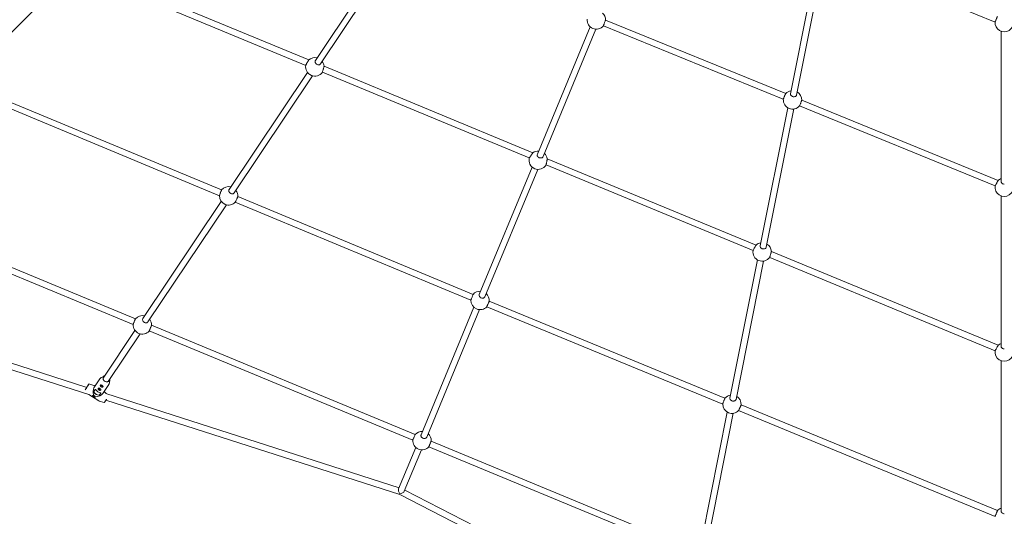
# Model space of a CAD drawing. Units: millimetres. Extents: x -5800 to 5800, y -5800 to 5800.
# Drawn here: x -2566 to 0, y -3861 to -2566 of the extents above; entities that cross this region are included whole.
import ezdxf

# ---------------------------------------------------------------- set-up
doc = ezdxf.new("R2010")
doc.units = ezdxf.units.MM
doc.header["$MEASUREMENT"] = 0

msp = doc.modelspace()

# ---------------------------------------------------------------- linework, layer by layer
at = {"color": 0, "linetype": 'Continuous', "lineweight": 0}
for p, q in [((-1591, -2366.7), (-1795.1, -2672.2)), ((-1577.7, -2375.6), (-1781.8, -2681.1)), ((-485.3, -2398.6), (-557, -2759)), ((-469.6, -2401.7), (-541.3, -2762.1)), ((-24, -2571.8), (-456.4, -2395.2)), ((-1812.4, -2670.7), (-2403.2, -2425.9)), ((-2437.5, -2448.8), (-2715.2, -2726.5)), ((-1820.2, -2684.8), (-2407.8, -2441.3)), ((-1216.8, -2916.6), (-1079.1, -2584.3)), ((-1202, -2922.8), (-1064.3, -2590.4)), ((-575.9, -2773.2), (-1044.5, -2581.7)), ((-569.6, -2758.5), (-1039.1, -2566.6)), ((-8, -2595.6), (-8, -2988.3)), ((-1228.5, -2912.6), (-1772.6, -2687.2)), ((-1815.8, -2703.1), (-2019.9, -3008.6)), ((-1802.5, -2712), (-2006.6, -3017.5)), ((-1237.7, -2926.1), (-1777, -2702.7)), ((-2039.6, -3009.6), (-2707, -2732.1)), ((-2045.3, -3024.6), (-2713, -2746.9)), ((-564.2, -2795.4), (-635.9, -3155.8)), ((-23.7, -2999), (-533.8, -2790.5)), ((-16, -2984.8), (-527.9, -2775.6)), ((-548.5, -2798.5), (-620.2, -3158.9)), ((-1368.2, -3282.3), (-1230.6, -2950)), ((-654.5, -3167.6), (-1193.8, -2944.3)), ((-646.7, -3153.5), (-1190.8, -2928.2)), ((-1353.5, -3288.4), (-1215.8, -2956.1)), ((-1384.2, -3282.1), (-1997.4, -3027.1)), ((-8, -3025.4), (-8, -3418.1)), ((-2270, -3360.2), (-3017.1, -3050.9)), ((-2263.9, -3345.4), (-3010.9, -3036.2)), ((-2040.5, -3039.5), (-2244.7, -3345)), ((-2027.2, -3048.3), (-2231.4, -3353.9)), ((-1390, -3297), (-2004, -3041.7)), ((-16.1, -3414.7), (-606.9, -3170)), ((-643.1, -3192.2), (-714.8, -3552.6)), ((-627.4, -3195.3), (-699.1, -3555.7)), ((-23.7, -3428.8), (-611.3, -3185.5)), ((-3240.4, -3251.7), (-2390.9, -3524.7)), ((-3254.7, -3263.9), (-2385.8, -3543.2)), ((-728.1, -3552.9), (-1342.1, -3299.6)), ((-1519.7, -3648), (-1382, -3315.6)), ((-1504.9, -3654.1), (-1367.3, -3321.7)), ((-733.8, -3567.9), (-1348.5, -3314.2)), ((-2265.3, -3375.8), (-2348.5, -3500.4)), ((-2252, -3384.7), (-2335.2, -3509.3)), ((-1541.4, -3661.9), (-2228.2, -3377.5)), ((-1535.1, -3647.2), (-2222.1, -3362.7)), ((-8, -3455.1), (-8, -3847.8)), ((-2356.5, -3502), (-2372.2, -3525.4)), ((-2346.2, -3495), (-2352.6, -3498.5)), ((-2331.1, -3505.1), (-2331.9, -3512.4)), ((-2385.1, -3515.7), (-2372.2, -3519.5)), ((-2372.1, -3535), (-2368.9, -3530.3)), ((-2371.8, -3534.9), (-2368.7, -3530.2)), ((-2369.3, -3521.1), (-2370.9, -3520.1)), ((-2354.2, -3539.3), (-2357.3, -3544)), ((-2354.1, -3539.6), (-2357.3, -3544.3)), ((-2333.6, -3517.3), (-2349.3, -3540.7)), ((-2345, -3536.3), (-2346, -3535.7)), ((-2340.6, -3540.9), (-2343.9, -3537.2)), ((-2386.6, -3542.4), (-2386.6, -3542.5)), ((-2359.6, -3559.6), (-2385.5, -3543.3)), ((-2345.4, -3563.9), (-2358.3, -3560.2)), ((-2341.2, -3540.7), (-1577, -3786.3)), ((-2340.8, -3557.6), (-1575.5, -3803.6)), ((-722, -3589), (-793.7, -3949.4)), ((-24, -3860.8), (-692.4, -3584.9)), ((-17.7, -3846), (-685.9, -3570.3)), ((-706.4, -3592.1), (-778, -3952.5)), ((-806.6, -3949.1), (-1493.5, -3664.4)), ((-1578.2, -3789.3), (-1533.5, -3681.3)), ((-1563.5, -3795.4), (-1518.7, -3687.4)), ((-812.7, -3963.9), (-1499.4, -3679.3)), ((-1562.2, -3792.4), (-850.7, -4157.8)), ((-1575.5, -3803.6), (-861, -4170.5))]:
    msp.add_line(p, q, dxfattribs=at)
msp.add_circle((0, 0), 5800)
for centre, start, end in [((-1063.1, -2566.4), 174.4352, 320.5648), ((-1063.1, -2566.4), 359.5395, 48.0288), ((0, -2573), 177.3069, 2.6931), ((-1796.5, -2688.7), 75.7212, 131.367), ((-1796.5, -2688.7), 170.4723, 324.5196), ((-1796.5, -2688.7), 3.6248, 36.7788), ((-551.9, -2774.8), 98.2212, 137.5728), ((-551.9, -2774.8), 357.9623, 59.2788), ((-551.9, -2774.8), 176.2834, 319.2518), ((-1214.5, -2932.1), 86.9712, 125.5554), ((-1214.5, -2932.1), 9.4446, 48.0288), ((-1214.5, -2932.1), 165.4066, 329.5934), ((-2021.3, -3025.1), 75.7212, 139.7633), ((0, -3002.7), 170.9426, 9.0574), ((0, -3002.7), 109.4712, 131.7445), ((-2021.3, -3025.1), 178.6998, 316.1469), ((-2021.3, -3025.1), 355.0834, 36.7788), ((-630.9, -3171.5), 98.2212, 131.3752), ((-630.9, -3171.5), 3.633, 59.2788), ((-630.9, -3171.5), 170.4804, 324.5277), ((-1366, -3297.8), 86.9712, 139.2337), ((-1366, -3297.8), 355.7663, 48.0288), ((-1366, -3297.8), 178.1863, 316.8137), ((-2246.1, -3361.5), 177.0123, 318.008), ((-2246.1, -3361.5), 75.7212, 138.0698), ((-2246.1, -3361.5), 356.9505, 36.7788), ((0, -3432.5), 109.4712, 132.0916), ((0, -3432.5), 171.245, 8.755), ((-709.8, -3568.3), 98.2212, 139.9166), ((-709.8, -3568.3), 355.2367, 59.2788), ((-709.8, -3568.3), 178.8531, 316.3002), ((-1517.4, -3663.4), 86.9712, 137.3107), ((-1517.4, -3663.4), 176.2564, 318.7436), ((-1517.4, -3663.4), 357.6893, 48.0288), ((0, -3862.2), 109.4712, 137.5327)]:
    msp.add_arc(centre, 24, start, end, dxfattribs=at)
at = {"color": 0, "linetype": 'Continuous', "lineweight": 0, "extrusion": (0, 0, -1)}
for centre, major_axis, ratio, start_param, end_param in [((-2365.2, -3539.8), (3.6, -16.9), 0.498186, 1.347276, 2.690622), ((-2360.9, -3533.3), (-11.4, 7.6), 0.805692, -2.151447, -1.060538), ((-2360.9, -3533.3), (-11.2, 7.5), 0.805692, -2.151447, -1.060538), ((-2357.5, -3529.1), (3.33, -2.02), 0.591968, 0.041543, 3.100484), ((-2356.7, -3527.7), (1.28, -0.78), 0.591968, 0.075294, 3.084525), ((-2351.9, -3520.7), (3.33, -2.02), 0.591968, 0.041543, 3.100484), ((-2351.1, -3519.3), (1.28, -0.78), 0.591968, 0.075294, 3.084525), ((-2372.4, -3547.7), (3.33, -2.02), 0.591968, 0.137518, 3.002734), ((-2371.5, -3546.3), (1.28, -0.78), 0.591968, 0.126372, 3.440065), ((-2365.2, -3539.8), (-17.1, -3.6), 0.513695, -2.655425, -1.234258)]:
    msp.add_ellipse(centre, major_axis=major_axis, ratio=ratio, start_param=start_param, end_param=end_param, dxfattribs=at)
at = {"color": 0, "linetype": 'Continuous', "lineweight": 0}
for centre, major_axis, ratio, start_param, end_param in [((-2356.4, -3526.6), (11.4, -7.6), 0.805692, -2.081055, -0.990146), ((-2357.5, -3529.1), (-2.99, 1.82), 0.591968, -0.594059, 3.115728), ((-2351.9, -3520.7), (-2.99, 1.82), 0.591968, -0.594059, 3.115728), ((-2357.5, -3529.1), (2.99, -1.82), 0.591968, -0.025865, 0.564083), ((-2351.9, -3520.7), (2.99, -1.82), 0.591968, -0.025865, 0.564083), ((-2372.4, -3547.7), (-2.99, 1.82), 0.591968, -0.359881, 3.115728), ((-2372.4, -3547.7), (2.99, -1.82), 0.591968, -0.025865, 0.281427), ((-1572.4, -3796.1), (-4.07, 8.8), 0.552739, 0.471056, 2.041702), ((-1572.4, -3796.1), (-9.1, -3.34), 0.552739, 1.09974, 2.670537)]:
    msp.add_ellipse(centre, major_axis=major_axis, ratio=ratio, start_param=start_param, end_param=end_param, dxfattribs=at)
for points, knots in [([(-24, -2571.8), (-24, -2571.8), (-23.9, -2571.7), (-23.6, -2570.9), (-23.4, -2570.3), (-22.8, -2569), (-22.5, -2568.2), (-21.8, -2566.4), (-21.4, -2565.4), (-20.6, -2563.5), (-20.2, -2562.5), (-19.4, -2560.7), (-19.1, -2559.9), (-18.6, -2558.5), (-18.3, -2558), (-18, -2557.2), (-17.9, -2557), (-17.9, -2557)], [0.005092, 0.005092, 0.005092, 0.005092, 0.301347, 0.301347, 0.602693, 0.602693, 0.904039, 0.904039, 1.205385, 1.205385, 1.506731, 1.506731, 1.808077, 1.808077, 2.109423, 2.109423, 2.405677, 2.405677, 2.405677, 2.405677]), ([(-1039.1, -2566.6), (-1039.1, -2566.6), (-1039.2, -2566.8), (-1039.5, -2567.6), (-1039.7, -2568.1), (-1040.2, -2569.5), (-1040.5, -2570.3), (-1041.2, -2572.2), (-1041.6, -2573.2), (-1042.3, -2575.1), (-1042.6, -2576.1), (-1043.3, -2577.9), (-1043.6, -2578.8), (-1044, -2580.1), (-1044.2, -2580.7), (-1044.5, -2581.5), (-1044.5, -2581.7), (-1044.5, -2581.7)], [2.411943, 2.411943, 2.411943, 2.411943, 2.713267, 2.713267, 3.014591, 3.014591, 3.316133, 3.316133, 3.617674, 3.617674, 3.919336, 3.919336, 4.220998, 4.220998, 4.522444, 4.522444, 4.82389, 4.82389, 4.82389, 4.82389]), ([(-1820.2, -2684.7), (-1820.2, -2684.7), (-1820.1, -2684.5), (-1819.8, -2683.8), (-1819.5, -2683.3), (-1818.9, -2682), (-1818.4, -2681.2), (-1817.5, -2679.5), (-1817, -2678.5), (-1816, -2676.7), (-1815.5, -2675.8), (-1814.5, -2674.1), (-1814, -2673.3), (-1813.3, -2672.1), (-1813, -2671.5), (-1812.6, -2670.9), (-1812.4, -2670.7), (-1812.4, -2670.7)], [0.05691, 0.05691, 0.05691, 0.05691, 0.301105, 0.301105, 0.602211, 0.602211, 0.905315, 0.905315, 1.208419, 1.208419, 1.512149, 1.512149, 1.81588, 1.81588, 2.11753, 2.11753, 2.362252, 2.362252, 2.362252, 2.362252]), ([(-1795.1, -2672.2), (-1795.6, -2672.9), (-1795.9, -2673.7), (-1796, -2675.4), (-1795.9, -2676.3), (-1795.3, -2678), (-1794.8, -2678.9), (-1793.6, -2680.5), (-1792.8, -2681.2), (-1791.9, -2681.8)], [3.619495, 3.619495, 3.619495, 3.619495, 3.92141, 3.92141, 4.223326, 4.223326, 4.524646, 4.524646, 4.825966, 4.825966, 4.825966, 4.825966]), ([(-1791.9, -2681.8), (-1791.1, -2682.4), (-1790.1, -2682.8), (-1788.1, -2683.4), (-1787.1, -2683.5), (-1785.3, -2683.4), (-1784.4, -2683.1), (-1782.9, -2682.3), (-1782.3, -2681.8), (-1781.8, -2681.1)], [0, 0, 0, 0, 0.30132, 0.30132, 0.60264, 0.60264, 0.904556, 0.904556, 1.206472, 1.206472, 1.206472, 1.206472]), ([(-1772.6, -2687.2), (-1772.6, -2687.3), (-1772.6, -2687.5), (-1772.8, -2688.2), (-1772.9, -2688.8), (-1773.3, -2690.2), (-1773.5, -2691.1), (-1774, -2693), (-1774.3, -2694), (-1774.9, -2696), (-1775.2, -2697), (-1775.7, -2698.9), (-1776, -2699.8), (-1776.4, -2701.1), (-1776.6, -2701.7), (-1776.9, -2702.4), (-1777, -2702.6), (-1777, -2702.6)], [2.47613, 2.47613, 2.47613, 2.47613, 2.720852, 2.720852, 3.022502, 3.022502, 3.326233, 3.326233, 3.629963, 3.629963, 3.933067, 3.933067, 4.236171, 4.236171, 4.537276, 4.537276, 4.781472, 4.781472, 4.781472, 4.781472]), ([(-575.9, -2773.2), (-575.9, -2773.1), (-575.8, -2772.9), (-575.6, -2772.3), (-575.4, -2771.7), (-574.9, -2770.4), (-574.6, -2769.5), (-573.8, -2767.7), (-573.4, -2766.7), (-572.6, -2764.9), (-572.2, -2763.9), (-571.4, -2762.1), (-571, -2761.3), (-570.4, -2760), (-570.1, -2759.4), (-569.8, -2758.8), (-569.7, -2758.6), (-569.6, -2758.6)], [0.085059, 0.085059, 0.085059, 0.085059, 0.301526, 0.301526, 0.603052, 0.603052, 0.904376, 0.904376, 1.205699, 1.205699, 1.507118, 1.507118, 1.808536, 1.808536, 2.110164, 2.110164, 2.326726, 2.326726, 2.326726, 2.326726]), ([(-557, -2759), (-557.1, -2759.8), (-557.1, -2760.6), (-556.6, -2762.3), (-556.1, -2763.1), (-554.9, -2764.4), (-554.1, -2765), (-552.3, -2766), (-551.3, -2766.4), (-550.3, -2766.6)], [3.619495, 3.619495, 3.619495, 3.619495, 3.92141, 3.92141, 4.223326, 4.223326, 4.524646, 4.524646, 4.825966, 4.825966, 4.825966, 4.825966]), ([(-550.3, -2766.6), (-549.3, -2766.8), (-548.2, -2766.9), (-546.2, -2766.6), (-545.2, -2766.3), (-543.6, -2765.5), (-542.9, -2765), (-541.8, -2763.6), (-541.4, -2762.9), (-541.3, -2762.1)], [0, 0, 0, 0, 0.30132, 0.30132, 0.60264, 0.60264, 0.904556, 0.904556, 1.206472, 1.206472, 1.206472, 1.206472]), ([(-527.9, -2775.6), (-528, -2775.7), (-528, -2775.9), (-528.2, -2776.6), (-528.4, -2777.1), (-528.9, -2778.5), (-529.2, -2779.3), (-529.8, -2781.2), (-530.2, -2782.2), (-531, -2784.1), (-531.4, -2785), (-532.1, -2786.9), (-532.5, -2787.7), (-533, -2789), (-533.3, -2789.6), (-533.6, -2790.2), (-533.7, -2790.4), (-533.8, -2790.4)], [2.496878, 2.496878, 2.496878, 2.496878, 2.71344, 2.71344, 3.015068, 3.015068, 3.316487, 3.316487, 3.617905, 3.617905, 3.919229, 3.919229, 4.220552, 4.220552, 4.522078, 4.522078, 4.738546, 4.738546, 4.738546, 4.738546]), ([(-1237.7, -2926.1), (-1237.7, -2926.1), (-1237.6, -2925.9), (-1237.1, -2925.2), (-1236.8, -2924.7), (-1236, -2923.5), (-1235.4, -2922.8), (-1234.3, -2921.1), (-1233.7, -2920.2), (-1232.5, -2918.5), (-1231.9, -2917.6), (-1230.7, -2915.9), (-1230.2, -2915.2), (-1229.4, -2914), (-1229, -2913.5), (-1228.6, -2912.8), (-1228.5, -2912.6), (-1228.5, -2912.6)], [0, 0, 0, 0, 0.301179, 0.301179, 0.602358, 0.602358, 0.910677, 0.910677, 1.218996, 1.218996, 1.527674, 1.527674, 1.836352, 1.836352, 2.137167, 2.137167, 2.437982, 2.437982, 2.437982, 2.437982]), ([(-1216.8, -2916.6), (-1217.1, -2917.4), (-1217.2, -2918.3), (-1217.1, -2920), (-1216.8, -2920.9), (-1215.9, -2922.5), (-1215.3, -2923.3), (-1213.7, -2924.7), (-1212.8, -2925.3), (-1211.8, -2925.6)], [3.616321, 3.616321, 3.616321, 3.616321, 3.917693, 3.917693, 4.219065, 4.219065, 4.520413, 4.520413, 4.821761, 4.821761, 4.821761, 4.821761]), ([(-1211.8, -2925.6), (-1210.9, -2926), (-1209.9, -2926.3), (-1207.8, -2926.4), (-1206.8, -2926.3), (-1205, -2925.8), (-1204.2, -2925.4), (-1202.8, -2924.2), (-1202.3, -2923.5), (-1202, -2922.8)], [0, 0, 0, 0, 0.301348, 0.301348, 0.602696, 0.602696, 0.904068, 0.904068, 1.20544, 1.20544, 1.20544, 1.20544]), ([(-1190.8, -2928.2), (-1190.9, -2928.2), (-1190.9, -2928.4), (-1191.1, -2929.2), (-1191.2, -2929.8), (-1191.4, -2931.2), (-1191.6, -2932.1), (-1192, -2934.1), (-1192.2, -2935.2), (-1192.6, -2937.2), (-1192.8, -2938.3), (-1193.1, -2940.3), (-1193.3, -2941.2), (-1193.6, -2942.6), (-1193.7, -2943.2), (-1193.8, -2944.1), (-1193.8, -2944.3), (-1193.8, -2944.3)], [2.437957, 2.437957, 2.437957, 2.437957, 2.738772, 2.738772, 3.039588, 3.039588, 3.348266, 3.348266, 3.656944, 3.656944, 3.965262, 3.965262, 4.273581, 4.273581, 4.57476, 4.57476, 4.875939, 4.875939, 4.875939, 4.875939]), ([(-23.7, -2999), (-23.7, -2998.9), (-23.6, -2998.8), (-23.2, -2998.1), (-22.9, -2997.5), (-22.2, -2996.3), (-21.8, -2995.5), (-20.9, -2993.7), (-20.4, -2992.8), (-19.4, -2991), (-18.9, -2990), (-17.9, -2988.3), (-17.5, -2987.5), (-16.8, -2986.3), (-16.5, -2985.7), (-16.1, -2985), (-16, -2984.8), (-16, -2984.8)], [0.00382, 0.00382, 0.00382, 0.00382, 0.301231, 0.301231, 0.602461, 0.602461, 0.905737, 0.905737, 1.209013, 1.209013, 1.512439, 1.512439, 1.815866, 1.815866, 2.117143, 2.117143, 2.414599, 2.414599, 2.414599, 2.414599]), ([(-8, -2988.3), (-8, -2989.1), (-7.8, -2989.9), (-7, -2991.4), (-6.4, -2992.1), (-4.9, -2993.2), (-4, -2993.7), (-2.1, -2994.3), (-1, -2994.5), (0, -2994.5)], [3.616921, 3.616921, 3.616921, 3.616921, 3.918396, 3.918396, 4.219872, 4.219872, 4.521215, 4.521215, 4.822558, 4.822558, 4.822558, 4.822558]), ([(-2045.3, -3024.5), (-2045.3, -3024.5), (-2045.2, -3024.3), (-2045, -3023.6), (-2044.8, -3023), (-2044.3, -3021.7), (-2044, -3020.8), (-2043.3, -3019), (-2042.9, -3018), (-2042.2, -3016.1), (-2041.8, -3015.1), (-2041.1, -3013.2), (-2040.8, -3012.4), (-2040.3, -3011.1), (-2040, -3010.5), (-2039.7, -3009.8), (-2039.6, -3009.6), (-2039.6, -3009.6)], [0.028591, 0.028591, 0.028591, 0.028591, 0.301404, 0.301404, 0.602808, 0.602808, 0.904349, 0.904349, 1.20589, 1.20589, 1.507359, 1.507359, 1.808828, 1.808828, 2.11016, 2.11016, 2.382902, 2.382902, 2.382902, 2.382902]), ([(-2019.9, -3008.6), (-2020.3, -3009.3), (-2020.6, -3010.1), (-2020.8, -3011.8), (-2020.7, -3012.7), (-2020.1, -3014.4), (-2019.6, -3015.3), (-2018.3, -3016.9), (-2017.5, -3017.6), (-2016.7, -3018.2)], [3.619495, 3.619495, 3.619495, 3.619495, 3.92141, 3.92141, 4.223326, 4.223326, 4.524646, 4.524646, 4.825966, 4.825966, 4.825966, 4.825966]), ([(-2016.7, -3018.2), (-2015.8, -3018.7), (-2014.9, -3019.2), (-2012.9, -3019.8), (-2011.9, -3019.9), (-2010.1, -3019.8), (-2009.2, -3019.5), (-2007.7, -3018.7), (-2007, -3018.1), (-2006.6, -3017.5)], [0, 0, 0, 0, 0.30132, 0.30132, 0.60264, 0.60264, 0.904556, 0.904556, 1.206472, 1.206472, 1.206472, 1.206472]), ([(-1997.4, -3027.1), (-1997.4, -3027.2), (-1997.5, -3027.4), (-1997.8, -3028.1), (-1998, -3028.7), (-1998.6, -3030), (-1998.9, -3030.8), (-1999.7, -3032.6), (-2000.2, -3033.6), (-2001, -3035.4), (-2001.5, -3036.4), (-2002.3, -3038.2), (-2002.7, -3039), (-2003.3, -3040.3), (-2003.5, -3040.8), (-2003.9, -3041.5), (-2004, -3041.7), (-2004, -3041.7)], [2.440084, 2.440084, 2.440084, 2.440084, 2.712826, 2.712826, 3.014158, 3.014158, 3.315627, 3.315627, 3.617096, 3.617096, 3.918637, 3.918637, 4.220178, 4.220178, 4.521582, 4.521582, 4.794395, 4.794395, 4.794395, 4.794395]), ([(-654.5, -3167.6), (-654.5, -3167.5), (-654.4, -3167.3), (-654.1, -3166.7), (-653.8, -3166.1), (-653.2, -3164.9), (-652.8, -3164.1), (-651.8, -3162.3), (-651.3, -3161.4), (-650.3, -3159.6), (-649.8, -3158.6), (-648.8, -3156.9), (-648.4, -3156.1), (-647.6, -3154.9), (-647.3, -3154.4), (-646.9, -3153.7), (-646.8, -3153.6), (-646.7, -3153.5)], [0.05691, 0.05691, 0.05691, 0.05691, 0.301105, 0.301105, 0.602211, 0.602211, 0.905315, 0.905315, 1.208419, 1.208419, 1.512149, 1.512149, 1.81588, 1.81588, 2.11753, 2.11753, 2.362252, 2.362252, 2.362252, 2.362252]), ([(-635.9, -3155.8), (-636, -3156.5), (-636, -3157.4), (-635.5, -3159), (-635, -3159.8), (-633.8, -3161.2), (-633.1, -3161.8), (-631.2, -3162.8), (-630.2, -3163.2), (-629.2, -3163.4)], [3.619495, 3.619495, 3.619495, 3.619495, 3.92141, 3.92141, 4.223326, 4.223326, 4.524646, 4.524646, 4.825966, 4.825966, 4.825966, 4.825966]), ([(-629.2, -3163.4), (-628.3, -3163.6), (-627.2, -3163.6), (-625.1, -3163.4), (-624.1, -3163.1), (-622.5, -3162.3), (-621.8, -3161.8), (-620.7, -3160.4), (-620.3, -3159.7), (-620.2, -3158.9)], [0, 0, 0, 0, 0.30132, 0.30132, 0.60264, 0.60264, 0.904556, 0.904556, 1.206472, 1.206472, 1.206472, 1.206472]), ([(-606.9, -3170), (-606.9, -3170.1), (-606.9, -3170.3), (-607.1, -3171), (-607.2, -3171.6), (-607.6, -3173), (-607.8, -3173.9), (-608.3, -3175.8), (-608.6, -3176.9), (-609.2, -3178.8), (-609.5, -3179.8), (-610.1, -3181.7), (-610.3, -3182.6), (-610.8, -3184), (-611, -3184.5), (-611.2, -3185.2), (-611.3, -3185.4), (-611.3, -3185.5)], [2.47613, 2.47613, 2.47613, 2.47613, 2.720852, 2.720852, 3.022502, 3.022502, 3.326233, 3.326233, 3.629963, 3.629963, 3.933067, 3.933067, 4.236171, 4.236171, 4.537276, 4.537276, 4.781472, 4.781472, 4.781472, 4.781472]), ([(-1390, -3297), (-1390, -3297), (-1389.9, -3296.8), (-1389.6, -3296.1), (-1389.4, -3295.5), (-1388.8, -3294.2), (-1388.5, -3293.4), (-1387.8, -3291.5), (-1387.4, -3290.5), (-1386.7, -3288.6), (-1386.3, -3287.6), (-1385.6, -3285.8), (-1385.2, -3285), (-1384.7, -3283.6), (-1384.5, -3283.1), (-1384.2, -3282.3), (-1384.2, -3282.1), (-1384.2, -3282.1)], [0, 0, 0, 0, 0.301339, 0.301339, 0.602678, 0.602678, 0.904096, 0.904096, 1.205514, 1.205514, 1.506955, 1.506955, 1.808396, 1.808396, 2.109758, 2.109758, 2.41112, 2.41112, 2.41112, 2.41112]), ([(-1368.2, -3282.3), (-1368.5, -3283.1), (-1368.7, -3283.9), (-1368.5, -3285.7), (-1368.2, -3286.6), (-1367.4, -3288.2), (-1366.7, -3289), (-1365.2, -3290.4), (-1364.2, -3290.9), (-1363.3, -3291.3)], [3.616321, 3.616321, 3.616321, 3.616321, 3.917693, 3.917693, 4.219065, 4.219065, 4.520413, 4.520413, 4.821761, 4.821761, 4.821761, 4.821761]), ([(-1363.3, -3291.3), (-1362.4, -3291.7), (-1361.3, -3292), (-1359.3, -3292.1), (-1358.2, -3292), (-1356.5, -3291.5), (-1355.6, -3291), (-1354.3, -3289.9), (-1353.8, -3289.2), (-1353.5, -3288.4)], [0, 0, 0, 0, 0.301348, 0.301348, 0.602696, 0.602696, 0.904068, 0.904068, 1.20544, 1.20544, 1.20544, 1.20544]), ([(-1342.1, -3299.6), (-1342.1, -3299.5), (-1342.1, -3299.7), (-1342.5, -3300.5), (-1342.7, -3301), (-1343.3, -3302.3), (-1343.7, -3303.2), (-1344.5, -3305), (-1344.9, -3305.9), (-1345.7, -3307.8), (-1346.1, -3308.8), (-1346.9, -3310.6), (-1347.3, -3311.4), (-1347.9, -3312.7), (-1348.1, -3313.3), (-1348.4, -3314), (-1348.5, -3314.2), (-1348.5, -3314.2)], [2.41112, 2.41112, 2.41112, 2.41112, 2.712482, 2.712482, 3.013844, 3.013844, 3.315285, 3.315285, 3.616726, 3.616726, 3.918144, 3.918144, 4.219562, 4.219562, 4.520901, 4.520901, 4.82224, 4.82224, 4.82224, 4.82224]), ([(-2270, -3360.2), (-2270, -3360.2), (-2270, -3360), (-2269.6, -3359.3), (-2269.4, -3358.7), (-2268.9, -3357.4), (-2268.5, -3356.6), (-2267.8, -3354.7), (-2267.4, -3353.8), (-2266.6, -3351.9), (-2266.2, -3350.9), (-2265.4, -3349.1), (-2265.1, -3348.3), (-2264.5, -3346.9), (-2264.3, -3346.4), (-2264, -3345.6), (-2263.9, -3345.4), (-2263.9, -3345.4)], [0, 0, 0, 0, 0.301349, 0.301349, 0.602699, 0.602699, 0.904048, 0.904048, 1.205398, 1.205398, 1.506747, 1.506747, 1.808096, 1.808096, 2.109446, 2.109446, 2.410795, 2.410795, 2.410795, 2.410795]), ([(-2244.7, -3345), (-2245.1, -3345.6), (-2245.4, -3346.4), (-2245.6, -3348.2), (-2245.4, -3349.1), (-2244.9, -3350.8), (-2244.4, -3351.7), (-2243.1, -3353.3), (-2242.3, -3354), (-2241.4, -3354.6)], [3.619495, 3.619495, 3.619495, 3.619495, 3.92141, 3.92141, 4.223326, 4.223326, 4.524646, 4.524646, 4.825966, 4.825966, 4.825966, 4.825966]), ([(-2241.4, -3354.6), (-2240.6, -3355.1), (-2239.6, -3355.6), (-2237.6, -3356.2), (-2236.6, -3356.3), (-2234.8, -3356.1), (-2233.9, -3355.9), (-2232.4, -3355.1), (-2231.8, -3354.5), (-2231.4, -3353.9)], [0, 0, 0, 0, 0.30146, 0.30146, 0.60292, 0.60292, 0.904696, 0.904696, 1.206472, 1.206472, 1.206472, 1.206472]), ([(-2222.1, -3362.7), (-2222.1, -3362.7), (-2222.2, -3362.9), (-2222.5, -3363.7), (-2222.7, -3364.3), (-2223.3, -3365.6), (-2223.6, -3366.4), (-2224.4, -3368.2), (-2224.8, -3369.2), (-2225.5, -3371.1), (-2226, -3372.1), (-2226.7, -3373.9), (-2227.1, -3374.7), (-2227.6, -3376), (-2227.8, -3376.6), (-2228.1, -3377.3), (-2228.2, -3377.5), (-2228.2, -3377.5)], [2.410795, 2.410795, 2.410795, 2.410795, 2.712144, 2.712144, 3.013494, 3.013494, 3.314843, 3.314843, 3.616193, 3.616193, 3.917542, 3.917542, 4.218891, 4.218891, 4.520241, 4.520241, 4.82159, 4.82159, 4.82159, 4.82159]), ([(-23.7, -3428.8), (-23.7, -3428.8), (-23.6, -3428.7), (-23.2, -3427.9), (-23, -3427.4), (-22.3, -3426.1), (-21.9, -3425.3), (-20.9, -3423.6), (-20.4, -3422.6), (-19.4, -3420.9), (-18.9, -3419.9), (-18, -3418.2), (-17.6, -3417.4), (-16.9, -3416.1), (-16.6, -3415.6), (-16.2, -3414.9), (-16.1, -3414.7), (-16.1, -3414.7)], [0.002548, 0.002548, 0.002548, 0.002548, 0.301255, 0.301255, 0.60251, 0.60251, 0.905456, 0.905456, 1.208402, 1.208402, 1.511457, 1.511457, 1.814511, 1.814511, 2.115795, 2.115795, 2.414532, 2.414532, 2.414532, 2.414532]), ([(-8, -3418.1), (-8, -3418.8), (-7.8, -3419.7), (-7, -3421.2), (-6.4, -3421.9), (-4.9, -3423), (-4, -3423.4), (-2.1, -3424.1), (-1, -3424.2), (0, -3424.2)], [3.616921, 3.616921, 3.616921, 3.616921, 3.918396, 3.918396, 4.219872, 4.219872, 4.521215, 4.521215, 4.822558, 4.822558, 4.822558, 4.822558]), ([(-2352.6, -3498.5), (-2353, -3498.7), (-2353.3, -3498.8), (-2353.8, -3499.2), (-2354.1, -3499.4), (-2354.7, -3499.9), (-2354.9, -3500.1), (-2355.4, -3500.6), (-2355.6, -3500.9), (-2356.1, -3501.4), (-2356.3, -3501.7), (-2356.5, -3502)], [2.2485991, 2.2485991, 2.2485991, 2.2485991, 2.3284274, 2.3284274, 2.4082558, 2.4082558, 2.4880841, 2.4880841, 2.5679124, 2.5679124, 2.6477408, 2.6477408, 2.6477408, 2.6477408]), ([(-2333, -3507.4), (-2333.5, -3508), (-2334, -3508.6), (-2335.3, -3509.4), (-2336, -3509.7), (-2337.6, -3510.1), (-2338.5, -3510.2), (-2340.2, -3510), (-2341.1, -3509.8), (-2342.9, -3509.2), (-2343.7, -3508.7), (-2345.2, -3507.6), (-2345.9, -3507), (-2347.1, -3505.6), (-2347.5, -3504.9), (-2348.2, -3503.3), (-2348.5, -3502.5), (-2348.6, -3500.9), (-2348.5, -3500.1), (-2348.2, -3498.7), (-2347.9, -3498.2), (-2347.6, -3497.7)], [0.493852, 0.493852, 0.493852, 0.493852, 0.818943, 0.818943, 1.141968, 1.141968, 1.461772, 1.461772, 1.779853, 1.779853, 2.097381, 2.097381, 2.414813, 2.414813, 2.732401, 2.732401, 3.050709, 3.050709, 3.371053, 3.371053, 3.635445, 3.635445, 3.635445, 3.635445]), ([(-2333.6, -3517.3), (-2333.4, -3517), (-2333.3, -3516.7), (-2332.9, -3516.1), (-2332.8, -3515.7), (-2332.5, -3515.1), (-2332.4, -3514.8), (-2332.2, -3514.1), (-2332.1, -3513.8), (-2332, -3513.1), (-2331.9, -3512.7), (-2331.9, -3512.4)], [5.7893334, 5.7893334, 5.7893334, 5.7893334, 5.8691618, 5.8691618, 5.9489901, 5.9489901, 6.0288184, 6.0288184, 6.1086468, 6.1086468, 6.1884751, 6.1884751, 6.1884751, 6.1884751]), ([(-2331.1, -3503.2), (-2331.1, -3503.6), (-2331, -3503.9), (-2331, -3504.6), (-2331.1, -3504.8), (-2331.1, -3505.1)], [6.156591, 6.156591, 6.156591, 6.156591, 6.2907125, 6.2907125, 6.3778955, 6.3778955, 6.3778955, 6.3778955]), ([(-2385.9, -3516.4), (-2385.9, -3516.4), (-2385.9, -3516.4), (-2386, -3516.6), (-2386.1, -3516.8), (-2386.5, -3517.4), (-2386.8, -3517.9), (-2387.4, -3519), (-2387.8, -3519.7), (-2388.7, -3521.1), (-2389.2, -3521.9), (-2390.2, -3523.5), (-2390.7, -3524.4), (-2391.7, -3526), (-2392.2, -3526.7), (-2393.1, -3528.2), (-2393.6, -3528.8), (-2394.3, -3529.9), (-2394.6, -3530.4), (-2394.9, -3530.8), (-2394.9, -3530.8), (-2394.9, -3530.9)], [4.793193, 4.793193, 4.793193, 4.793193, 4.893719, 4.893719, 5.163074, 5.163074, 5.479084, 5.479084, 5.798244, 5.798244, 6.117919, 6.117919, 6.437721, 6.437721, 6.757524, 6.757524, 7.077206, 7.077206, 7.396398, 7.396398, 7.432801, 7.432801, 7.432801, 7.432801]), ([(-2391.3, -3524.6), (-2391.1, -3524.2), (-2390.9, -3523.9), (-2390.1, -3522.7), (-2389.6, -3521.9), (-2388.6, -3520.3), (-2388.1, -3519.5), (-2387.2, -3518.2), (-2386.9, -3517.6), (-2386.2, -3516.7), (-2386, -3516.4), (-2385.8, -3516.1), (-2385.7, -3516), (-2385.7, -3515.9), (-2385.6, -3515.9), (-2385.6, -3515.8), (-2385.5, -3515.8), (-2385.5, -3515.8), (-2385.5, -3515.8), (-2385.4, -3515.7), (-2385.3, -3515.7), (-2385.2, -3515.7), (-2385.2, -3515.7), (-2385.1, -3515.7)], [3.040902, 3.040902, 3.040902, 3.040902, 3.170059, 3.170059, 3.490415, 3.490415, 3.810894, 3.810894, 4.131915, 4.131915, 4.455598, 4.455598, 4.581015, 4.581015, 4.643724, 4.643724, 4.675078, 4.675078, 4.683992, 4.683992, 4.697122, 4.697122, 4.706432, 4.706432, 4.706432, 4.706432]), ([(-2371.9, -3537.6), (-2372.2, -3537), (-2372.4, -3536.2), (-2372.3, -3535.6), (-2372.3, -3535.3), (-2372.2, -3535.1), (-2372.1, -3535)], [0, 0, 0, 0, 1.133544, 1.133544, 1.133544, 1.570796, 1.570796, 1.570796, 1.570796]), ([(-2370.9, -3520.1), (-2371, -3520), (-2371, -3520), (-2371.2, -3519.9), (-2371.3, -3519.8), (-2371.5, -3519.7), (-2371.6, -3519.7), (-2371.7, -3519.6), (-2371.8, -3519.6), (-2372, -3519.5), (-2372.1, -3519.5), (-2372.2, -3519.5)], [1.570796327, 1.570796327, 1.570796327, 1.570796327, 1.571987652, 1.571987652, 1.573178977, 1.573178977, 1.574370302, 1.574370302, 1.575561627, 1.575561627, 1.576752952, 1.576752952, 1.576752952, 1.576752952]), ([(-2371.6, -3537.5), (-2372, -3536.9), (-2372.1, -3536.1), (-2372, -3535.5), (-2372, -3535.3), (-2371.9, -3535.1), (-2371.8, -3534.9)], [0, 0, 0, 0, 1.133544, 1.133544, 1.133544, 1.570796, 1.570796, 1.570796, 1.570796]), ([(-2368.9, -3530.3), (-2368.7, -3529.9), (-2368.3, -3529.9), (-2367.8, -3530.3), (-2367.7, -3530.5), (-2367.5, -3530.7), (-2367.4, -3530.9)], [0, 0, 0, 0, 1.133544, 1.133544, 1.133544, 1.570796, 1.570796, 1.570796, 1.570796]), ([(-2359.1, -3531.5), (-2359.5, -3531.3), (-2359.9, -3530.9), (-2360.6, -3530.1), (-2360.8, -3529.7), (-2361.1, -3528.9), (-2361.2, -3528.5), (-2361.2, -3527.7), (-2361.1, -3527.4), (-2360.7, -3526.9), (-2360.5, -3526.7), (-2359.9, -3526.5), (-2359.5, -3526.5), (-2358.8, -3526.7), (-2358.3, -3526.8), (-2357.4, -3527.2), (-2357, -3527.4), (-2356.5, -3527.7)], [0.591147, 0.591147, 0.591147, 0.591147, 0.738917, 0.738917, 0.886686, 0.886686, 1.034491, 1.034491, 1.182295, 1.182295, 1.330099, 1.330099, 1.477903, 1.477903, 1.625673, 1.625673, 1.773442, 1.773442, 1.773442, 1.773442]), ([(-2356.5, -3527.7), (-2356.1, -3528), (-2355.7, -3528.3), (-2355, -3528.9), (-2354.7, -3529.2), (-2354.3, -3529.8), (-2354.1, -3530.2), (-2354.1, -3530.8), (-2354.1, -3531.1), (-2354.3, -3531.3), (-2354.5, -3531.5), (-2354.7, -3531.8), (-2355.4, -3532.1), (-2355.8, -3532.2), (-2356.7, -3532.3), (-2357.2, -3532.2), (-2358.2, -3532), (-2358.7, -3531.8), (-2359.1, -3531.5)], [1.773442, 1.773442, 1.773442, 1.773442, 1.921212, 1.921212, 2.068981, 2.068981, 2.216786, 2.216786, 2.36459, 2.36459, 2.36459, 2.512394, 2.512394, 2.660198, 2.660198, 2.807968, 2.807968, 2.955737, 2.955737, 2.955737, 2.955737]), ([(-2353.5, -3523.2), (-2353.9, -3522.9), (-2354.3, -3522.5), (-2355, -3521.8), (-2355.2, -3521.3), (-2355.5, -3520.5), (-2355.6, -3520.1), (-2355.6, -3519.3), (-2355.5, -3519), (-2355.1, -3518.5), (-2354.9, -3518.3), (-2354.3, -3518.2), (-2353.9, -3518.2), (-2353.2, -3518.3), (-2352.7, -3518.4), (-2351.8, -3518.8), (-2351.4, -3519.1), (-2351, -3519.3)], [0.591147, 0.591147, 0.591147, 0.591147, 0.738917, 0.738917, 0.886686, 0.886686, 1.034491, 1.034491, 1.182295, 1.182295, 1.330099, 1.330099, 1.477903, 1.477903, 1.625673, 1.625673, 1.773442, 1.773442, 1.773442, 1.773442]), ([(-2355.3, -3538.5), (-2354.6, -3538.6), (-2354.1, -3538.8), (-2354, -3539.2), (-2354, -3539.3), (-2354, -3539.4), (-2354.1, -3539.6)], [0, 0, 0, 0, 1.133544, 1.133544, 1.133544, 1.570796, 1.570796, 1.570796, 1.570796]), ([(-2351, -3519.3), (-2350.5, -3519.6), (-2350.1, -3519.9), (-2349.4, -3520.5), (-2349.1, -3520.8), (-2348.7, -3521.5), (-2348.5, -3521.8), (-2348.5, -3522.4), (-2348.5, -3522.7), (-2348.7, -3522.9), (-2348.9, -3523.2), (-2349.1, -3523.4), (-2349.8, -3523.7), (-2350.3, -3523.8), (-2351.1, -3523.9), (-2351.6, -3523.9), (-2352.6, -3523.6), (-2353.1, -3523.4), (-2353.5, -3523.2)], [1.773442, 1.773442, 1.773442, 1.773442, 1.921212, 1.921212, 2.068981, 2.068981, 2.216786, 2.216786, 2.36459, 2.36459, 2.36459, 2.512394, 2.512394, 2.660198, 2.660198, 2.807968, 2.807968, 2.955737, 2.955737, 2.955737, 2.955737]), ([(-2345, -3536.3), (-2344.9, -3536.4), (-2344.8, -3536.4), (-2344.7, -3536.5), (-2344.6, -3536.6), (-2344.4, -3536.7), (-2344.4, -3536.8), (-2344.2, -3536.9), (-2344.2, -3537), (-2344, -3537.1), (-2344, -3537.2), (-2343.9, -3537.2)], [4.71238898, 4.71238898, 4.71238898, 4.71238898, 4.713580306, 4.713580306, 4.714771631, 4.714771631, 4.715962956, 4.715962956, 4.717154281, 4.717154281, 4.718345606, 4.718345606, 4.718345606, 4.718345606]), ([(-2386.6, -3542.5), (-2386.5, -3542.5), (-2386.5, -3542.6), (-2386.3, -3542.7), (-2386.3, -3542.8), (-2386.1, -3542.9), (-2386, -3543), (-2385.9, -3543.1), (-2385.8, -3543.1), (-2385.7, -3543.2), (-2385.6, -3543.3), (-2385.5, -3543.3)], [4.706432355, 4.706432355, 4.706432355, 4.706432355, 4.70762368, 4.70762368, 4.708815005, 4.708815005, 4.71000633, 4.71000633, 4.711197655, 4.711197655, 4.71238898, 4.71238898, 4.71238898, 4.71238898]), ([(-2369.4, -3550.3), (-2369.5, -3550.6), (-2369.8, -3550.7), (-2370.4, -3550.9), (-2370.8, -3550.9), (-2371.5, -3550.8), (-2372, -3550.7), (-2372.9, -3550.3), (-2373.3, -3550), (-2373.7, -3549.8), (-2374.1, -3549.5), (-2374.6, -3549.2), (-2375.3, -3548.6), (-2375.6, -3548.3), (-2376, -3547.6), (-2376.2, -3547.3), (-2376.2, -3546.7), (-2376.1, -3546.4), (-2376, -3546.2)], [1.773442, 1.773442, 1.773442, 1.773442, 1.921212, 1.921212, 2.068981, 2.068981, 2.216786, 2.216786, 2.36459, 2.36459, 2.36459, 2.512394, 2.512394, 2.660198, 2.660198, 2.807968, 2.807968, 2.955737, 2.955737, 2.955737, 2.955737]), ([(-2376, -3546.2), (-2375.8, -3545.9), (-2375.6, -3545.7), (-2374.9, -3545.4), (-2374.4, -3545.3), (-2373.6, -3545.2), (-2373.1, -3545.2), (-2372.6, -3545.3)], [0.5911475, 0.5911475, 0.5911475, 0.5911475, 0.7389169, 0.7389169, 0.8866863, 0.8866863, 1.0268812, 1.0268812, 1.0268812, 1.0268812]), ([(-2372.6, -3545.3), (-2372.6, -3545.3), (-2372.6, -3545.3), (-2372.2, -3545.6), (-2371.7, -3545.9), (-2371, -3546.5), (-2370.6, -3546.9), (-2370.1, -3547.4), (-2370, -3547.5), (-2369.9, -3547.7)], [-0.7471538, -0.7471538, -0.7471538, -0.7471538, -0.7410395, -0.7410395, -0.588957, -0.588957, -0.4419202, -0.4419202, -0.3874826, -0.3874826, -0.3874826, -0.3874826]), ([(-2369.9, -3547.7), (-2369.7, -3547.9), (-2369.6, -3548.1), (-2369.3, -3548.7), (-2369.1, -3549), (-2369.1, -3549.3)], [-0.3874826, -0.3874826, -0.3874826, -0.3874826, -0.2948833, -0.2948833, -0.1549929, -0.1549929, -0.1549929, -0.1549929]), ([(-2369.1, -3549.3), (-2369.1, -3549.3), (-2369.1, -3549.3), (-2369.1, -3549.7), (-2369.2, -3550.1), (-2369.4, -3550.3)], [1.618065, 1.618065, 1.618065, 1.618065, 1.6256729, 1.6256729, 1.7734424, 1.7734424, 1.7734424, 1.7734424]), ([(-2357.3, -3544), (-2357.6, -3544.4), (-2358.2, -3544.8), (-2359, -3544.9), (-2359.2, -3545), (-2359.5, -3545), (-2359.8, -3545)], [0, 0, 0, 0, 1.133544, 1.133544, 1.133544, 1.570796, 1.570796, 1.570796, 1.570796]), ([(-2357.3, -3544.3), (-2357.5, -3544.7), (-2358.2, -3545.1), (-2358.9, -3545.2), (-2359.2, -3545.2), (-2359.5, -3545.3), (-2359.8, -3545.2)], [0, 0, 0, 0, 1.133544, 1.133544, 1.133544, 1.570796, 1.570796, 1.570796, 1.570796]), ([(-2358.3, -3560.2), (-2358.4, -3560.2), (-2358.5, -3560.1), (-2358.7, -3560.1), (-2358.8, -3560), (-2358.9, -3560), (-2359, -3559.9), (-2359.2, -3559.8), (-2359.3, -3559.8), (-2359.4, -3559.7), (-2359.5, -3559.7), (-2359.6, -3559.6)], [1.564839701, 1.564839701, 1.564839701, 1.564839701, 1.566031026, 1.566031026, 1.567222351, 1.567222351, 1.568413677, 1.568413677, 1.569605002, 1.569605002, 1.570796327, 1.570796327, 1.570796327, 1.570796327]), ([(-2345.4, -3563.9), (-2345.3, -3564), (-2345.3, -3564), (-2345.2, -3564), (-2345.1, -3563.9), (-2345.1, -3563.9), (-2345, -3563.9), (-2345, -3563.9), (-2345, -3563.9), (-2344.9, -3563.8), (-2344.9, -3563.8), (-2344.8, -3563.7), (-2344.8, -3563.7), (-2344.5, -3563.4), (-2344.2, -3562.9), (-2343.4, -3561.7), (-2343, -3561.1), (-2342.1, -3559.8), (-2341.6, -3559), (-2340.6, -3557.4), (-2340.1, -3556.5), (-2339.5, -3555.7), (-2339.5, -3555.6), (-2339.5, -3555.6)], [4.718346, 4.718346, 4.718346, 4.718346, 4.725988, 4.725988, 4.735229, 4.735229, 4.746617, 4.746617, 4.762496, 4.762496, 4.793184, 4.793184, 4.912826, 4.912826, 5.347532, 5.347532, 5.670348, 5.670348, 5.991213, 5.991213, 6.311651, 6.311651, 6.314635, 6.314635, 6.314635, 6.314635]), ([(-733.8, -3567.9), (-733.8, -3567.8), (-733.7, -3567.6), (-733.5, -3566.9), (-733.3, -3566.3), (-732.8, -3565), (-732.5, -3564.1), (-731.8, -3562.3), (-731.4, -3561.3), (-730.7, -3559.4), (-730.3, -3558.4), (-729.6, -3556.5), (-729.3, -3555.7), (-728.8, -3554.4), (-728.5, -3553.8), (-728.3, -3553.1), (-728.2, -3552.9), (-728.1, -3552.9)], [0.028591, 0.028591, 0.028591, 0.028591, 0.301404, 0.301404, 0.602808, 0.602808, 0.904349, 0.904349, 1.20589, 1.20589, 1.507359, 1.507359, 1.808828, 1.808828, 2.11016, 2.11016, 2.382902, 2.382902, 2.382902, 2.382902]), ([(-714.8, -3552.6), (-715, -3553.3), (-714.9, -3554.2), (-714.4, -3555.8), (-713.9, -3556.6), (-712.8, -3558), (-712, -3558.6), (-710.2, -3559.6), (-709.1, -3560), (-708.2, -3560.2)], [3.619495, 3.619495, 3.619495, 3.619495, 3.92141, 3.92141, 4.223326, 4.223326, 4.524646, 4.524646, 4.825966, 4.825966, 4.825966, 4.825966]), ([(-708.2, -3560.2), (-707.2, -3560.4), (-706.1, -3560.4), (-704, -3560.2), (-703.1, -3559.9), (-701.5, -3559.1), (-700.7, -3558.6), (-699.6, -3557.2), (-699.3, -3556.5), (-699.1, -3555.7)], [0, 0, 0, 0, 0.30132, 0.30132, 0.60264, 0.60264, 0.904556, 0.904556, 1.206472, 1.206472, 1.206472, 1.206472]), ([(-685.9, -3570.3), (-685.9, -3570.4), (-685.9, -3570.6), (-686.2, -3571.3), (-686.5, -3571.8), (-687, -3573.1), (-687.4, -3574), (-688.2, -3575.8), (-688.6, -3576.7), (-689.5, -3578.6), (-689.9, -3579.6), (-690.7, -3581.3), (-691.1, -3582.2), (-691.7, -3583.5), (-692, -3584), (-692.3, -3584.7), (-692.4, -3584.9), (-692.4, -3584.9)], [2.440084, 2.440084, 2.440084, 2.440084, 2.712826, 2.712826, 3.014158, 3.014158, 3.315627, 3.315627, 3.617096, 3.617096, 3.918637, 3.918637, 4.220178, 4.220178, 4.521582, 4.521582, 4.794395, 4.794395, 4.794395, 4.794395]), ([(-1541.4, -3661.9), (-1541.4, -3661.9), (-1541.3, -3661.7), (-1541, -3660.9), (-1540.8, -3660.4), (-1540.2, -3659.1), (-1539.8, -3658.2), (-1539.1, -3656.4), (-1538.6, -3655.5), (-1537.8, -3653.6), (-1537.4, -3652.6), (-1536.6, -3650.8), (-1536.3, -3650), (-1535.7, -3648.7), (-1535.5, -3648.1), (-1535.2, -3647.4), (-1535.1, -3647.2), (-1535.1, -3647.2)], [0, 0, 0, 0, 0.301348, 0.301348, 0.602696, 0.602696, 0.904071, 0.904071, 1.205446, 1.205446, 1.506821, 1.506821, 1.808196, 1.808196, 2.109544, 2.109544, 2.410892, 2.410892, 2.410892, 2.410892]), ([(-1519.7, -3648), (-1520, -3648.7), (-1520.2, -3649.6), (-1520, -3651.4), (-1519.7, -3652.3), (-1518.8, -3653.9), (-1518.2, -3654.7), (-1516.6, -3656), (-1515.7, -3656.6), (-1514.8, -3657)], [3.616321, 3.616321, 3.616321, 3.616321, 3.917693, 3.917693, 4.219065, 4.219065, 4.520413, 4.520413, 4.821761, 4.821761, 4.821761, 4.821761]), ([(-1514.8, -3657), (-1513.8, -3657.4), (-1512.8, -3657.6), (-1510.7, -3657.8), (-1509.7, -3657.7), (-1507.9, -3657.1), (-1507.1, -3656.7), (-1505.7, -3655.6), (-1505.2, -3654.8), (-1504.9, -3654.1)], [0, 0, 0, 0, 0.301348, 0.301348, 0.602696, 0.602696, 0.904068, 0.904068, 1.20544, 1.20544, 1.20544, 1.20544]), ([(-1493.5, -3664.4), (-1493.5, -3664.4), (-1493.5, -3664.6), (-1493.8, -3665.4), (-1494.1, -3665.9), (-1494.6, -3667.3), (-1494.9, -3668.1), (-1495.7, -3669.9), (-1496.1, -3670.9), (-1496.8, -3672.8), (-1497.2, -3673.8), (-1497.9, -3675.6), (-1498.3, -3676.4), (-1498.8, -3677.8), (-1499, -3678.3), (-1499.3, -3679.1), (-1499.4, -3679.3), (-1499.4, -3679.3)], [2.410892, 2.410892, 2.410892, 2.410892, 2.71224, 2.71224, 3.013588, 3.013588, 3.314963, 3.314963, 3.616338, 3.616338, 3.917713, 3.917713, 4.219087, 4.219087, 4.520436, 4.520436, 4.821784, 4.821784, 4.821784, 4.821784]), ([(-24, -3860.8), (-24, -3860.8), (-23.9, -3860.6), (-23.6, -3859.8), (-23.3, -3859.3), (-22.8, -3858), (-22.4, -3857.1), (-21.6, -3855.3), (-21.2, -3854.3), (-20.4, -3852.5), (-20, -3851.5), (-19.3, -3849.7), (-18.9, -3848.8), (-18.3, -3847.5), (-18.1, -3847), (-17.8, -3846.2), (-17.7, -3846), (-17.7, -3846)], [0.001274, 0.001274, 0.001274, 0.001274, 0.301348, 0.301348, 0.602696, 0.602696, 0.904061, 0.904061, 1.205425, 1.205425, 1.506791, 1.506791, 1.808157, 1.808157, 2.109506, 2.109506, 2.409581, 2.409581, 2.409581, 2.409581]), ([(-8, -3847.8), (-8, -3848.6), (-7.8, -3849.4), (-7, -3850.9), (-6.4, -3851.6), (-4.9, -3852.7), (-4, -3853.2), (-2.1, -3853.8), (-1, -3854), (0, -3854)], [3.616921, 3.616921, 3.616921, 3.616921, 3.918396, 3.918396, 4.219872, 4.219872, 4.521215, 4.521215, 4.822558, 4.822558, 4.822558, 4.822558])]:
    msp.add_open_spline(points, degree=3, knots=knots, dxfattribs=at)
for points in [[(-2346.2, -3495), (-2345.6, -3494.7), (-2345, -3494.4), (-2344.4, -3494.3)], [(-2368.7, -3530.2), (-2368.6, -3530.1), (-2368.5, -3530), (-2368.5, -3530)], [(-2354, -3539), (-2354.1, -3539.1), (-2354.1, -3539.2), (-2354.2, -3539.3)]]:
    msp.add_open_spline(points, degree=3, dxfattribs=at)

doc.saveas('drawing.dxf')
